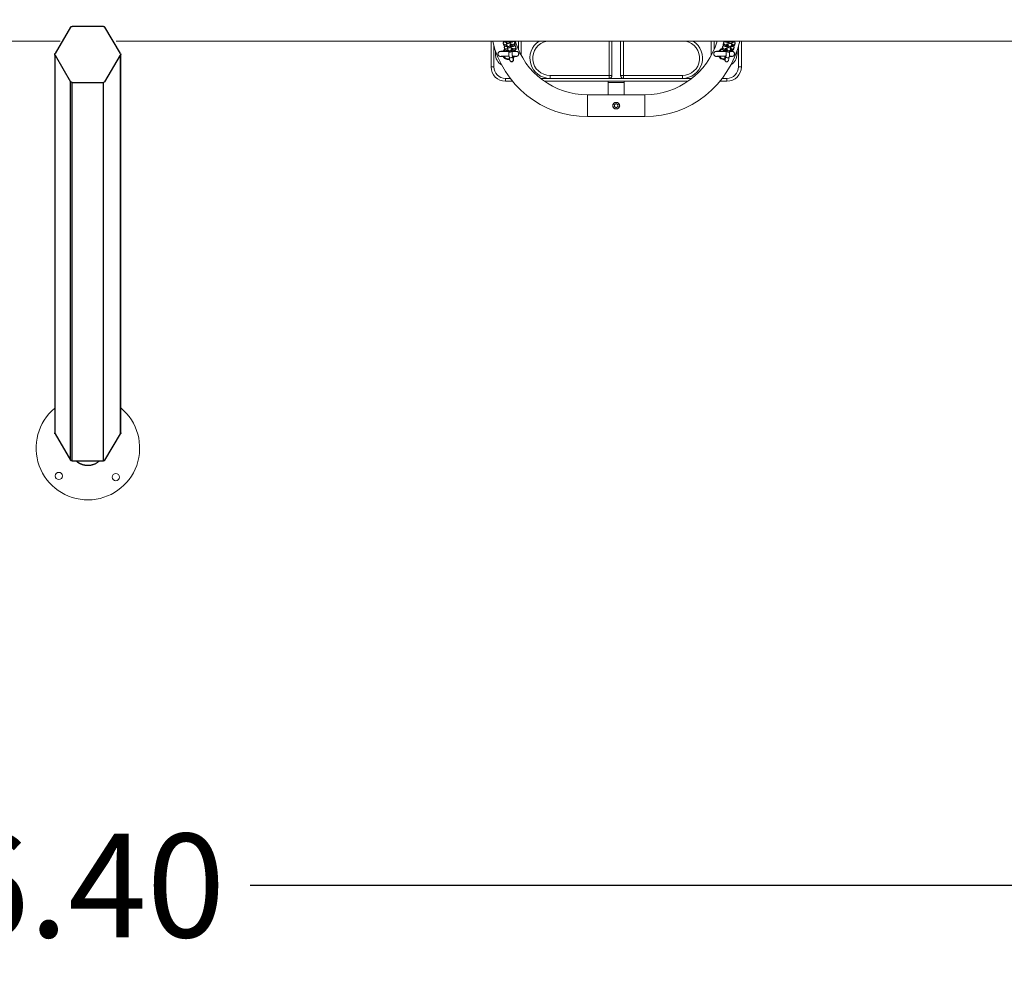
# Model space of a CAD drawing. Units: millimetres. Extents: x -1.9 to 9.6, y 0 to 15.6.
# Drawn here: x 5 to 6.7, y 2.8 to 4.4 of the extents above; entities that cross this region are included whole.
import ezdxf

# ---------------------------------------------------------------- set-up
doc = ezdxf.new("R2010")
doc.units = ezdxf.units.MM
doc.header["$PDSIZE"] = -1
doc.layers.add('DIASTASEIS', color=253, linetype='Continuous', lineweight=5)
doc.styles.get("Standard").update_dxf_attribs({"font": 'ARIALN.TTF'})
doc.dimstyles.get("Standard").update_dxf_attribs({"dimtxt": 0.18, "dimasz": 0.15, "dimexe": 0.1, "dimexo": 0, "dimgap": 0.09, "dimtad": 0, "dimtih": 1, "dimtoh": 1, "dimzin": 0, "dimdsep": 46, "dimtxsty": 'Standard', "dimblk": 'OBLIQUE', "dimcen": 0.09, "dimadec": 0, "dimazin": 0, "dimtfac": 1, "dimtofl": 0, "dimtmove": 0, "dimatfit": 3, "dimldrblk": 'OBLIQUE', "dimfxl": 1, "dimtolj": 1, "dimtzin": 0, "dimarcsym": 0})

# ---------------------------------------------------------------- blocks, each defined once
blk = doc.blocks.new('_Oblique')
at = {"color": 0, "linetype": 'ByBlock', "lineweight": -2}
blk.add_line((-0.5, -0.5), (0.5, 0.5), dxfattribs=at)
blk = doc.blocks.new('*D107')
at = {"layer": 'Defpoints', "color": 0}
for p in [(1.9088, 3.6873), (8.2989, 3.6871), (8.2989, 2.9255)]:
    blk.add_point(p, dxfattribs=at)
at = {"layer": 'DIASTASEIS', "color": 0, "lineweight": -2}
for p, q in [((1.9088, 3.6873), (1.9088, 2.8255)), ((8.2989, 3.6871), (8.2989, 2.8255)), ((1.9088, 2.9255), (4.8219, 2.9255)), ((8.2989, 2.9255), (5.3857, 2.9255))]:
    blk.add_line(p, q, dxfattribs=at)
at = {"layer": 'DIASTASEIS', "color": 0, "linetype": 'ByBlock', "lineweight": -2, "xscale": 0.15, "yscale": 0.15, "zscale": 0.15, "rotation": 180}
blk.add_blockref('_Oblique', (1.9088, 2.9255), dxfattribs=at)
at = {"layer": 'DIASTASEIS', "color": 0, "linetype": 'ByBlock', "lineweight": -2, "xscale": 0.15, "yscale": 0.15, "zscale": 0.15}
blk.add_blockref('_Oblique', (8.2989, 2.9255), dxfattribs=at)
at = {"layer": 'DIASTASEIS', "color": 0, "insert": (5.1038, 2.9255), "char_height": 0.18, "attachment_point": 5}
blk.add_mtext('\\A1;6.40', dxfattribs=at)
blk = doc.blocks.new('*D108')
at = {"layer": 'Defpoints', "color": 0}
for p in [(5.1036, 8.18), (5.1036, 0.68), (9.313, 0.68)]:
    blk.add_point(p, dxfattribs=at)
at = {"layer": 'DIASTASEIS', "color": 0, "lineweight": -2}
for p, q in [((5.1036, 8.18), (9.413, 8.18)), ((9.313, 8.18), (9.313, 4.6119)), ((9.313, 0.68), (9.313, 4.2481)), ((5.1036, 0.68), (9.413, 0.68))]:
    blk.add_line(p, q, dxfattribs=at)
at = {"layer": 'DIASTASEIS', "color": 0, "linetype": 'ByBlock', "lineweight": -2, "xscale": 0.15, "yscale": 0.15, "zscale": 0.15}
for p, rotation in [((9.313, 8.18), 90), ((9.313, 0.68), 270)]:
    blk.add_blockref('_Oblique', p, dxfattribs=dict(at, rotation=rotation))
at = {"layer": 'DIASTASEIS', "color": 0, "insert": (9.313, 4.43), "char_height": 0.18, "attachment_point": 5}
blk.add_mtext('\\A1;7.50', dxfattribs=at)
blk = doc.blocks.new('K-283A')
at = {"lineweight": -3}
for p, q in [((25.7483, 17.0242), (25.7212, 16.9785)), ((25.8052, 17.0257), (25.7509, 17.0257)), ((25.8052, 17.0257), (25.7509, 17.0257)), ((25.8349, 16.9785), (25.8078, 17.0242)), ((25.7208, 16.977), (25.7208, 16.3194)), ((25.7212, 16.318), (25.7212, 16.9755)), ((25.7212, 16.9755), (25.7483, 16.9297)), ((25.8078, 16.9297), (25.8349, 16.9755)), ((25.8349, 16.318), (25.8349, 16.9755)), ((25.8353, 16.3194), (25.8353, 16.977)), ((25.7483, 16.2722), (25.7483, 16.9297)), ((25.7509, 16.9283), (25.8052, 16.9283)), ((25.7509, 16.2707), (25.7509, 16.9283)), ((25.8052, 16.2707), (25.8052, 16.9283)), ((25.7212, 16.318), (25.7483, 16.2722)), ((25.8078, 16.2722), (25.8349, 16.318)), ((25.7509, 16.2707), (25.8052, 16.2707))]:
    blk.add_line(p, q, dxfattribs=at)
at = {"linetype": 'Continuous', "lineweight": 15}
for p, q in [((22.913, 17), (25.73, 17)), ((25.8276, 17), (28.6431, 17)), ((26.479, 16.9555), (26.479, 17)), ((26.5003, 16.9961), (26.5003, 16.9963)), ((26.5003, 16.9961), (26.5008, 16.994)), ((26.5047, 17), (26.505, 16.9985)), ((26.5063, 16.9931), (26.5069, 16.991)), ((26.5108, 16.9999), (26.5108, 17)), ((26.5127, 16.9924), (26.5122, 16.9945)), ((26.5146, 16.9949), (26.5148, 16.9941)), ((26.5206, 16.9956), (26.5201, 16.9976)), ((26.5265, 16.9854), (26.5265, 17)), ((26.5315, 16.978), (26.5315, 17)), ((26.684, 16.9405), (26.684, 17)), ((26.689, 16.9405), (26.689, 17)), ((26.704, 17), (26.704, 16.9405)), ((26.709, 17), (26.709, 16.9405)), ((26.8615, 17), (26.8615, 16.978)), ((26.8665, 17), (26.8665, 16.9854)), ((26.8832, 16.9976), (26.8827, 16.9955)), ((26.8827, 16.9955), (26.8827, 16.9952)), ((26.8885, 16.9941), (26.8887, 16.9949)), ((26.8912, 16.9944), (26.8906, 16.9923)), ((26.8925, 17), (26.8925, 16.9998)), ((26.8965, 16.9909), (26.897, 16.993)), ((26.8983, 16.9984), (26.8987, 17)), ((26.9025, 16.994), (26.903, 16.996)), ((26.914, 17), (26.914, 16.9555)), ((26.484, 16.9915), (26.484, 16.9555)), ((26.4865, 16.9835), (26.4865, 16.978)), ((26.4885, 16.978), (26.4865, 16.978)), ((26.4943, 16.9823), (26.4943, 16.9823)), ((26.4997, 16.9825), (26.4997, 16.9826)), ((26.5017, 16.9848), (26.5002, 16.9825)), ((26.5029, 16.9859), (26.5017, 16.9848)), ((26.502, 16.9829), (26.5036, 16.9821)), ((26.5021, 16.9886), (26.5021, 16.9888)), ((26.5021, 16.9886), (26.5026, 16.9866)), ((26.5082, 16.9856), (26.5087, 16.9835)), ((26.5145, 16.9849), (26.514, 16.987)), ((26.5164, 16.9875), (26.5166, 16.9866)), ((26.5183, 16.9822), (26.5183, 16.9834)), ((26.5183, 16.9826), (26.5183, 16.9825)), ((26.5225, 16.9881), (26.5219, 16.9902)), ((26.5239, 16.9822), (26.5239, 16.9822)), ((26.53, 16.978), (26.5315, 16.978)), ((26.5314, 16.9755), (26.5315, 16.978)), ((26.8615, 16.978), (26.8617, 16.9755)), ((26.8615, 16.978), (26.863, 16.978)), ((26.8693, 16.9823), (26.8693, 16.9823)), ((26.8747, 16.9825), (26.8747, 16.9826)), ((26.877, 16.9829), (26.8786, 16.9821)), ((26.8809, 16.988), (26.8808, 16.9877)), ((26.8814, 16.9901), (26.8809, 16.988)), ((26.8867, 16.9866), (26.8869, 16.9874)), ((26.8893, 16.9869), (26.8888, 16.9849)), ((26.8946, 16.9834), (26.8951, 16.9855)), ((26.8989, 16.9822), (26.8989, 16.9822)), ((26.9007, 16.9865), (26.9012, 16.9886)), ((26.9065, 16.978), (26.9045, 16.978)), ((26.9065, 16.978), (26.9065, 16.9835)), ((26.909, 16.9555), (26.909, 16.9915)), ((26.5102, 16.9733), (26.5118, 16.9667)), ((26.5177, 16.9681), (26.516, 16.9748)), ((26.8873, 16.9747), (26.8857, 16.9681)), ((26.8915, 16.9666), (26.8931, 16.9733)), ((26.484, 16.9555), (26.479, 16.9555)), ((26.914, 16.9555), (26.909, 16.9555)), ((26.504, 16.9305), (26.504, 16.9355)), ((26.504, 16.9355), (26.5121, 16.9355)), ((26.5161, 16.9305), (26.504, 16.9305)), ((26.5649, 16.9355), (26.5815, 16.9355)), ((26.8214, 16.9305), (26.5716, 16.9305)), ((26.5815, 16.9405), (26.684, 16.9405)), ((26.5815, 16.9355), (26.5815, 16.9405)), ((26.5815, 16.9355), (26.684, 16.9355)), ((26.6825, 16.9305), (26.6825, 16.928)), ((26.6825, 16.928), (26.6825, 16.907)), ((26.6825, 16.928), (26.7105, 16.928)), ((26.684, 16.9405), (26.689, 16.9405)), ((26.684, 16.9355), (26.684, 16.9405)), ((26.684, 16.9355), (26.709, 16.9355)), ((26.709, 16.9405), (26.704, 16.9405)), ((26.709, 16.9405), (26.8115, 16.9405)), ((26.709, 16.9405), (26.709, 16.9355)), ((26.709, 16.9355), (26.8115, 16.9355)), ((26.7105, 16.928), (26.7105, 16.9305)), ((26.7105, 16.907), (26.7105, 16.928)), ((26.8115, 16.9355), (26.8115, 16.9405)), ((26.8115, 16.9355), (26.8281, 16.9355)), ((26.889, 16.9305), (26.8769, 16.9305)), ((26.8809, 16.9355), (26.889, 16.9355)), ((26.889, 16.9305), (26.889, 16.9355)), ((26.7465, 16.907), (26.6465, 16.907)), ((26.6465, 16.907), (26.6465, 16.888)), ((26.7465, 16.907), (26.7465, 16.888)), ((26.6935, 16.8897), (26.6965, 16.8915)), ((26.6965, 16.8915), (26.6995, 16.8897)), ((26.6465, 16.888), (26.6465, 16.869)), ((26.6935, 16.8863), (26.6935, 16.8897)), ((26.6965, 16.8845), (26.6935, 16.8863)), ((26.6995, 16.8863), (26.6965, 16.8845)), ((26.6995, 16.8897), (26.6995, 16.8863)), ((26.7465, 16.888), (26.7465, 16.869)), ((26.6465, 16.869), (26.7465, 16.869))]:
    blk.add_line(p, q, dxfattribs=at)
at = {"linetype": 'Continuous', "lineweight": 15, "flags": 128}
for points in [[(26.5006, 16.9831), (26.5018, 16.9847), (26.503, 16.9857)], [(26.5017, 16.9821), (26.5017, 16.9822), (26.5017, 16.9823), (26.5018, 16.9825), (26.5019, 16.9826), (26.5019, 16.9828), (26.502, 16.9829)], [(26.5038, 16.9848), (26.5032, 16.9843), (26.502, 16.9829)], [(26.8767, 16.9821), (26.8767, 16.9822), (26.8767, 16.9823), (26.8768, 16.9825), (26.8769, 16.9826), (26.8769, 16.9828), (26.877, 16.9829)], [(26.502, 16.9731), (26.5019, 16.9732), (26.5019, 16.9734), (26.5018, 16.9735), (26.5017, 16.9737), (26.5017, 16.9738), (26.5017, 16.9739)], [(26.877, 16.9731), (26.8769, 16.9732), (26.8769, 16.9734), (26.8768, 16.9735), (26.8767, 16.9737), (26.8767, 16.9738), (26.8767, 16.9739)]]:
    blk.add_lwpolyline(points, dxfattribs=at)
at = {"linetype": 'Continuous', "lineweight": 15}
for centre, radius in [((26.6965, 16.888), 0.0057), ((25.7278, 16.2446), 0.00625), ((25.8268, 16.2426), 0.00625)]:
    blk.add_circle(centre, radius, dxfattribs=at)
at = {"lineweight": -3, "extrusion": (0, 0, -1)}
for centre, radius, start, end in [((-25.7509, 17.0227), 0.00302, 31.0159, 90.264), ((-25.8052, 17.0227), 0.00302, 89.736, 148.9841), ((-25.8325, 16.977), 0.00287, 148.0056, 210.711), ((-25.7509, 16.9313), 0.00302, 269.736, 328.9841), ((-25.7509, 16.9313), 0.00297, 296.8841, 329.2369), ((-25.8052, 16.9313), 0.00302, 211.0159, 270.264)]:
    blk.add_arc(centre, radius, start, end, dxfattribs=at)
at = {"linetype": 'Continuous', "lineweight": 15}
for centre, radius, start, end in [((26.6465, 17.038), 0.169, 193.0116, 270), ((26.5019, 17.0023), 0.00304, 231.7355, 308.2645), ((26.5032, 16.9969), 0.00299, 194.6628, 317.6262), ((26.5037, 16.9948), 0.00301, 194.9897, 330.5119), ((26.5074, 17.0013), 0.00302, 207.3129, 332.6871), ((26.5079, 16.9992), 0.003, 194.6805, 12.9), ((26.5092, 16.9938), 0.003, 194.6719, 12.8755), ((26.5158, 17.0024), 0.00304, 234.8035, 305.1965), ((26.5177, 16.9949), 0.003, 194.6843, 12.8961), ((26.5172, 16.997), 0.00301, 230.8444, 12.7481), ((26.6465, 17.038), 0.131, 196.8854, 270), ((26.5815, 16.9705), 0.035, 122.7087, 270), ((26.5815, 16.9705), 0.03, 100.9881, 270), ((26.7465, 17.038), 0.131, 270, 343.1146), ((26.7465, 17.038), 0.169, 270, 346.9884), ((26.8115, 16.9705), 0.035, 270, 57.2913), ((26.8115, 16.9705), 0.03, 270, 79.0119), ((26.8856, 16.9948), 0.003, 167.1042, 345.3155), ((26.8862, 16.9969), 0.00301, 167.3541, 309.0825), ((26.8875, 17.0024), 0.00304, 232.5566, 307.4434), ((26.8941, 16.9937), 0.003, 167.7231, 346.0361), ((26.8954, 16.9992), 0.003, 167.0994, 345.32), ((26.8959, 17.0013), 0.00302, 205.8002, 334.1998), ((26.8996, 16.9947), 0.00301, 209.6357, 345.0102), ((26.9001, 16.9968), 0.00299, 222.3738, 345.4107), ((26.9015, 17.0023), 0.00304, 229.6267, 310.3733), ((26.509, 16.978), 0.0225, 180, 238.1994), ((26.505, 16.9894), 0.00299, 194.6628, 317.6262), ((26.5055, 16.9873), 0.00301, 194.9897, 330.5119), ((26.5098, 16.9917), 0.003, 194.6809, 12.8996), ((26.5111, 16.9863), 0.003, 194.6719, 12.8755), ((26.5116, 16.9843), 0.003, 194.6807, 12.8998), ((26.5195, 16.9874), 0.003, 194.6845, 12.896), ((26.519, 16.9895), 0.00301, 230.8444, 12.7481), ((26.884, 16.978), 0.00982, 109.3828, 148.5516), ((26.884, 16.978), 0.00857, 109.9873, 144.8325), ((26.8838, 16.9873), 0.003, 167.1048, 345.3148), ((26.8843, 16.9894), 0.00301, 167.355, 309.0823), ((26.8917, 16.9842), 0.003, 167.1008, 345.3188), ((26.8922, 16.9863), 0.003, 167.7231, 346.0361), ((26.8936, 16.9917), 0.003, 167.1008, 345.3188), ((26.8978, 16.9873), 0.00301, 209.6354, 345.0105), ((26.884, 16.978), 0.0225, 301.8006, 0), ((26.8983, 16.9893), 0.00299, 222.3702, 345.4143), ((26.509, 16.978), 0.00982, 211.4483, 284.1003), ((26.509, 16.978), 0.00857, 215.1677, 284.1455), ((26.5131, 16.9741), 0.003, 194.1681, 12.5466), ((26.5147, 16.9675), 0.003, 194.6807, 12.8998), ((26.884, 16.978), 0.00982, 211.4483, 277.0124), ((26.884, 16.978), 0.00857, 215.1677, 277.4753), ((26.8886, 16.9674), 0.003, 167.0999, 345.3195), ((26.8902, 16.974), 0.003, 167.1229, 345.3198), ((26.504, 16.9555), 0.025, 180, 270), ((26.504, 16.9555), 0.02, 180, 270), ((26.889, 16.9555), 0.02, 270, 0), ((26.889, 16.9555), 0.025, 270, 0), ((26.684, 16.9405), 0.005, 270, 0), ((26.709, 16.9405), 0.005, 180, 270), ((25.7783, 16.2931), 0.09, 129.7272, 50.6871)]:
    blk.add_arc(centre, radius, start, end, dxfattribs=at)
at = {"lineweight": -3, "extrusion": (-6.33381e-12, 2.05292e-12, -1)}
blk.add_arc((-25.7236, 16.977), 0.00287, 330.3887, 30.711, dxfattribs=at)
at = {"lineweight": -3, "extrusion": (1.2527e-12, 5.23297e-12, -1)}
blk.add_arc((-25.7509, 16.9313), 0.00306, 269.9719, 296.953, dxfattribs=at)
at = {"lineweight": -3, "extrusion": (4.29833e-12, 1.18203e-12, -1)}
blk.add_arc((-25.7236, 16.3194), 0.00287, 329.289, 359.9588, dxfattribs=at)
at = {"lineweight": -3, "extrusion": (2.03548e-12, -8.70891e-13, -1)}
blk.add_arc((-25.8325, 16.3194), 0.00287, 180.0412, 210.711, dxfattribs=at)
at = {"lineweight": -3, "extrusion": (5.65713e-13, 1.00562e-12, -1)}
blk.add_arc((-25.7509, 16.2737), 0.00302, 269.736, 328.9841, dxfattribs=at)
at = {"lineweight": -3, "extrusion": (-5.65713e-13, 1.00562e-12, -1)}
blk.add_arc((-25.8052, 16.2737), 0.00302, 211.0159, 270.264, dxfattribs=at)
at = {"linetype": 'Continuous', "lineweight": 15}
for points, knots in [([(26.4998, 17), (26.4998, 16.9999), (26.5, 16.9997), (26.5005, 16.9994), (26.5012, 16.999), (26.5021, 16.9986), (26.5033, 16.9983), (26.5044, 16.9981), (26.505, 16.9981), (26.5051, 16.998)], [0, 0, 0, 0, 0.001101, 0.132952, 0.280373, 0.466821, 0.727763, 0.947482, 1, 1, 1, 1]), ([(26.501, 16.9991), (26.501, 16.9991), (26.5008, 16.9989), (26.5005, 16.9983), (26.5002, 16.9974), (26.5002, 16.9966), (26.5003, 16.9962), (26.5003, 16.9961)], [0, 0, 0, 0, 0.006782, 0.3010936, 0.5978305, 0.8991544, 1, 1, 1, 1]), ([(26.5008, 16.994), (26.5009, 16.9937), (26.5011, 16.9931), (26.5017, 16.9924), (26.5023, 16.9919), (26.503, 16.9915), (26.504, 16.9911), (26.5052, 16.9908), (26.5062, 16.9906), (26.5069, 16.9906), (26.507, 16.9906)], [0, 0, 0, 0, 0.118956, 0.218848, 0.321958, 0.437243, 0.583047, 0.787108, 0.958929, 1, 1, 1, 1]), ([(26.505, 16.9985), (26.5051, 16.9983), (26.5051, 16.9981), (26.5054, 16.9975), (26.5058, 16.997), (26.5064, 16.9965), (26.5071, 16.9961), (26.5081, 16.996), (26.509, 16.9961), (26.5097, 16.9965), (26.5103, 16.997), (26.5106, 16.9975), (26.5108, 16.998), (26.511, 16.9984), (26.5111, 16.9988), (26.5111, 16.9992), (26.5112, 16.9997), (26.5112, 17)], [0, 0, 0, 0, 0.058894, 0.109642, 0.16813, 0.234514, 0.308701, 0.386823, 0.468652, 0.537094, 0.597027, 0.650533, 0.698876, 0.745598, 0.801359, 0.88245, 1, 1, 1, 1]), ([(26.5051, 16.9948), (26.5051, 16.9948), (26.5051, 16.9948), (26.5053, 16.9948), (26.5056, 16.9949), (26.506, 16.995), (26.5061, 16.995)], [0, 0, 0, 0, 0.102363, 0.412817, 0.777051, 1, 1, 1, 1]), ([(26.506, 16.9968), (26.506, 16.9964), (26.5061, 16.9956), (26.5061, 16.9946), (26.5062, 16.9938), (26.5063, 16.9933), (26.5063, 16.9931)], [0, 0, 0, 0, 0.232204, 0.494799, 0.768078, 1, 1, 1, 1]), ([(26.5069, 16.991), (26.5069, 16.9908), (26.507, 16.9906), (26.5072, 16.99), (26.5076, 16.9895), (26.5082, 16.989), (26.509, 16.9886), (26.5099, 16.9885), (26.5108, 16.9887), (26.5116, 16.989), (26.5121, 16.9895), (26.5125, 16.99), (26.5127, 16.9905), (26.5128, 16.9909), (26.5129, 16.9913), (26.513, 16.9918), (26.513, 16.9925), (26.5131, 16.9936), (26.5131, 16.9945), (26.5131, 16.9951), (26.5131, 16.9952)], [0, 0, 0, 0, 0.045191, 0.08413, 0.129008, 0.179943, 0.236865, 0.296807, 0.359593, 0.412109, 0.458095, 0.499149, 0.536244, 0.57209, 0.614878, 0.677095, 0.782856, 0.880055, 0.982313, 1, 1, 1, 1]), ([(26.5122, 16.9945), (26.5122, 16.9945), (26.5122, 16.9944), (26.5122, 16.9946), (26.5121, 16.995), (26.5121, 16.9958), (26.512, 16.9968), (26.512, 16.998), (26.5119, 16.9991), (26.5119, 16.9998), (26.5119, 17)], [0, 0, 0, 0, 0.035575, 0.128343, 0.256688, 0.409841, 0.578104, 0.753418, 0.931814, 1, 1, 1, 1]), ([(26.512, 16.998), (26.5122, 16.998), (26.513, 16.998), (26.5141, 16.9982), (26.5155, 16.9985), (26.5166, 16.9989), (26.5174, 16.9994), (26.5178, 16.9998), (26.5179, 17)], [0, 0, 0, 0, 0.093692, 0.298345, 0.513385, 0.756719, 0.898799, 1, 1, 1, 1]), ([(26.5121, 16.9953), (26.5123, 16.9952), (26.5129, 16.9952), (26.5137, 16.9951), (26.5146, 16.9949), (26.5151, 16.9948), (26.5153, 16.9947), (26.5153, 16.9947), (26.5153, 16.9947)], [0, 0, 0, 0, 0.0979209, 0.3499379, 0.5931485, 0.7876032, 0.9538657, 1, 1, 1, 1]), ([(26.5138, 16.9905), (26.5141, 16.9905), (26.5148, 16.9906), (26.516, 16.9907), (26.5173, 16.991), (26.5184, 16.9914), (26.5193, 16.992), (26.5199, 16.9926), (26.5204, 16.9933), (26.5207, 16.9943), (26.5207, 16.995), (26.5206, 16.9955), (26.5206, 16.9956)], [0, 0, 0, 0, 0.064251, 0.204583, 0.352044, 0.518909, 0.616333, 0.704533, 0.792084, 0.880361, 0.97, 1, 1, 1, 1]), ([(26.514, 16.987), (26.514, 16.987), (26.514, 16.9869), (26.514, 16.9871), (26.514, 16.9876), (26.5139, 16.9883), (26.5138, 16.9893), (26.5138, 16.9905), (26.5138, 16.9919), (26.5138, 16.9934), (26.5138, 16.9944), (26.5138, 16.995), (26.5138, 16.9951)], [0, 0, 0, 0, 0.026766, 0.096559, 0.193131, 0.308358, 0.434963, 0.566866, 0.701092, 0.836305, 0.971836, 1, 1, 1, 1]), ([(26.5201, 16.9976), (26.52, 16.998), (26.5198, 16.9986), (26.5192, 16.9992), (26.5187, 16.9997), (26.5184, 16.9999), (26.5182, 17)], [0, 0, 0, 0, 0.305365, 0.561794, 0.826478, 1, 1, 1, 1]), ([(26.5219, 16.9902), (26.5218, 16.9905), (26.5216, 16.9911), (26.5211, 16.9918), (26.5205, 16.9923), (26.5201, 16.9925), (26.5199, 16.9926)], [0, 0, 0, 0, 0.282345, 0.519434, 0.764159, 1, 1, 1, 1]), ([(26.8835, 16.9925), (26.8834, 16.9925), (26.8831, 16.9924), (26.8827, 16.9921), (26.882, 16.9915), (26.8816, 16.9908), (26.8814, 16.9903), (26.8814, 16.9901)], [0, 0, 0, 0, 0.034334, 0.314757, 0.5757, 0.831302, 1, 1, 1, 1]), ([(26.8826, 16.9949), (26.8826, 16.9947), (26.8826, 16.9943), (26.8828, 16.9935), (26.8832, 16.9928), (26.8838, 16.9921), (26.8844, 16.9917), (26.8852, 16.9913), (26.8861, 16.9909), (26.8874, 16.9907), (26.8885, 16.9905), (26.8893, 16.9904), (26.8895, 16.9904)], [0, 0, 0, 0, 0.033473, 0.130849, 0.218718, 0.303832, 0.392867, 0.495477, 0.630228, 0.78583, 0.930112, 1, 1, 1, 1]), ([(26.8853, 17), (26.8853, 17), (26.885, 16.9999), (26.8845, 16.9995), (26.8839, 16.9989), (26.8834, 16.9983), (26.8833, 16.9978), (26.8832, 16.9976)], [0, 0, 0, 0, 0.034334, 0.314768, 0.575702, 0.831304, 1, 1, 1, 1]), ([(26.8853, 17), (26.8854, 16.9999), (26.8857, 16.9995), (26.8862, 16.9992), (26.887, 16.9988), (26.888, 16.9984), (26.8892, 16.9982), (26.8903, 16.998), (26.8911, 16.9979), (26.8913, 16.9979)], [0, 0, 0, 0, 0.065581, 0.185087, 0.322818, 0.503679, 0.712532, 0.906188, 1, 1, 1, 1]), ([(26.888, 16.9947), (26.888, 16.9947), (26.8881, 16.9947), (26.8884, 16.9948), (26.889, 16.9949), (26.8899, 16.9951), (26.8907, 16.9952), (26.8911, 16.9952), (26.8912, 16.9952)], [0, 0, 0, 0, 0.130382, 0.298331, 0.494856, 0.716784, 0.956502, 1, 1, 1, 1]), ([(26.8896, 16.995), (26.8896, 16.9945), (26.8896, 16.9936), (26.8896, 16.9921), (26.8895, 16.9907), (26.8895, 16.9894), (26.8894, 16.9883), (26.8894, 16.9875), (26.8893, 16.9871), (26.8893, 16.9869), (26.8893, 16.9869), (26.8893, 16.9869)], [0, 0, 0, 0, 0.133335, 0.268966, 0.404665, 0.53985, 0.673832, 0.805185, 0.910424, 0.983606, 1, 1, 1, 1]), ([(26.8902, 16.9951), (26.8902, 16.9948), (26.8902, 16.994), (26.8903, 16.993), (26.8903, 16.992), (26.8904, 16.9914), (26.8905, 16.9908), (26.8907, 16.9903), (26.891, 16.9898), (26.8914, 16.9892), (26.8921, 16.9888), (26.8929, 16.9885), (26.8939, 16.9884), (26.8947, 16.9887), (26.8954, 16.9891), (26.8959, 16.9896), (26.8962, 16.9901), (26.8964, 16.9905), (26.8964, 16.9908), (26.8965, 16.9909)], [0, 0, 0, 0, 0.07088, 0.170486, 0.272563, 0.383229, 0.429673, 0.472058, 0.512018, 0.559107, 0.612693, 0.671227, 0.731586, 0.790123, 0.839967, 0.884061, 0.923554, 0.959737, 1, 1, 1, 1]), ([(26.8914, 17), (26.8914, 16.9998), (26.8914, 16.9993), (26.8914, 16.9982), (26.8913, 16.9969), (26.8913, 16.9958), (26.8912, 16.995), (26.8912, 16.9945), (26.8911, 16.9943), (26.8911, 16.9944), (26.8911, 16.9944)], [0, 0, 0, 0, 0.038143, 0.216688, 0.394562, 0.57085, 0.743679, 0.882147, 0.978436, 1, 1, 1, 1]), ([(26.8921, 17), (26.8921, 16.9998), (26.8922, 16.9993), (26.8922, 16.9988), (26.8923, 16.9983), (26.8925, 16.9978), (26.8928, 16.9973), (26.8933, 16.9967), (26.8939, 16.9962), (26.8948, 16.996), (26.8957, 16.9959), (26.8965, 16.9962), (26.8972, 16.9966), (26.8977, 16.9971), (26.898, 16.9976), (26.8982, 16.998), (26.8983, 16.9983), (26.8983, 16.9984)], [0, 0, 0, 0, 0.0596812, 0.2027347, 0.2627665, 0.3175565, 0.369209, 0.4300807, 0.4993521, 0.5750161, 0.6530341, 0.728702, 0.7931367, 0.8501359, 0.9011836, 0.9479554, 1, 1, 1, 1]), ([(26.8963, 16.9905), (26.8965, 16.9905), (26.8971, 16.9906), (26.8981, 16.9908), (26.8994, 16.9911), (26.9004, 16.9915), (26.9012, 16.992), (26.9019, 16.9926), (26.9023, 16.9933), (26.9025, 16.9938), (26.9025, 16.994)], [0, 0, 0, 0, 0.03749, 0.214455, 0.401611, 0.590446, 0.709378, 0.820048, 0.928453, 1, 1, 1, 1]), ([(26.897, 16.993), (26.897, 16.9931), (26.8971, 16.9935), (26.8972, 16.9941), (26.8972, 16.995), (26.8973, 16.9959), (26.8973, 16.9966), (26.8973, 16.9967)], [0, 0, 0, 0, 0.148276, 0.368626, 0.630482, 0.907956, 1, 1, 1, 1]), ([(26.8972, 16.995), (26.8974, 16.9949), (26.8978, 16.9948), (26.8982, 16.9947), (26.8982, 16.9947), (26.8982, 16.9947)], [0, 0, 0, 0, 0.38171, 0.743437, 1, 1, 1, 1]), ([(26.8982, 16.998), (26.8983, 16.998), (26.8989, 16.9981), (26.9, 16.9982), (26.9012, 16.9986), (26.9022, 16.999), (26.903, 16.9994), (26.9034, 16.9998), (26.9035, 17)], [0, 0, 0, 0, 0.047381, 0.271065, 0.507647, 0.746334, 0.896667, 1, 1, 1, 1]), ([(26.903, 16.996), (26.9031, 16.9964), (26.9032, 16.997), (26.903, 16.998), (26.9026, 16.9987), (26.9024, 16.9989), (26.9023, 16.999)], [0, 0, 0, 0, 0.301931, 0.608819, 0.885743, 1, 1, 1, 1]), ([(26.4945, 16.9823), (26.4942, 16.9823), (26.4936, 16.9821), (26.4927, 16.9816), (26.4919, 16.9808), (26.4913, 16.9798), (26.491, 16.9788), (26.491, 16.9777), (26.4912, 16.9765), (26.4917, 16.9755), (26.4924, 16.9747), (26.4932, 16.9741), (26.4939, 16.9738), (26.4945, 16.9737), (26.4949, 16.9736), (26.4956, 16.9736), (26.4965, 16.9735), (26.4978, 16.9735), (26.4991, 16.9735), (26.4997, 16.9734)], [0, 0, 0, 0, 0.041144, 0.0786, 0.141909, 0.191256, 0.229006, 0.285274, 0.334528, 0.387176, 0.43371, 0.477829, 0.520118, 0.56941, 0.633825, 0.699108, 0.777154, 0.881157, 1, 1, 1, 1]), ([(26.4997, 16.9826), (26.4994, 16.9826), (26.4984, 16.9825), (26.4971, 16.9825), (26.4957, 16.9824), (26.4947, 16.9824), (26.4945, 16.9823), (26.4943, 16.9823)], [0, 0, 0, 0, 0.0934354, 0.317833, 0.5437988, 0.7711834, 1, 1, 1, 1]), ([(26.5095, 16.982), (26.5086, 16.982), (26.5072, 16.982), (26.5053, 16.9821), (26.5034, 16.9821), (26.5011, 16.9821), (26.4991, 16.9822), (26.4976, 16.9822), (26.4965, 16.9823), (26.4956, 16.9823), (26.4954, 16.9823), (26.4952, 16.9823)], [0, 0, 0, 0, 0.133673, 0.19686, 0.287585, 0.413312, 0.573885, 0.667394, 0.769633, 0.880513, 1, 1, 1, 1]), ([(26.5006, 16.9831), (26.5005, 16.983), (26.5004, 16.9828), (26.5001, 16.9827), (26.4999, 16.9826), (26.4998, 16.9826), (26.4997, 16.9826), (26.4997, 16.9826)], [0, 0, 0, 0, 0.273789, 0.534427, 0.76197, 0.961079, 1, 1, 1, 1]), ([(26.4997, 16.9826), (26.4997, 16.9826), (26.4997, 16.9826), (26.4997, 16.9826), (26.4997, 16.9826)], [0, 0, 0, 0, 0.267996, 1, 1, 1, 1]), ([(26.4997, 16.9826), (26.4998, 16.9826), (26.4999, 16.9826), (26.5001, 16.9825), (26.5004, 16.9824), (26.5007, 16.9823), (26.5009, 16.9822), (26.5009, 16.9822), (26.501, 16.9821)], [0, 0, 0, 0, 0.279001, 0.549026, 0.610119, 0.924838, 0.95595, 1, 1, 1, 1]), ([(26.5006, 16.9831), (26.5006, 16.9831), (26.5007, 16.9832), (26.5009, 16.9832), (26.5012, 16.9832), (26.5016, 16.9831), (26.5019, 16.983), (26.502, 16.9829)], [0, 0, 0, 0, 0.120946, 0.340722, 0.559784, 0.778381, 1, 1, 1, 1]), ([(26.5029, 16.9916), (26.5029, 16.9916), (26.5026, 16.9914), (26.5023, 16.9908), (26.502, 16.9899), (26.502, 16.9892), (26.5021, 16.9887), (26.5021, 16.9886)], [0, 0, 0, 0, 0.006784, 0.301088, 0.597823, 0.899154, 1, 1, 1, 1]), ([(26.5026, 16.9866), (26.5028, 16.9862), (26.503, 16.9856), (26.5035, 16.9849), (26.5041, 16.9844), (26.5049, 16.984), (26.5058, 16.9836), (26.507, 16.9833), (26.5081, 16.9832), (26.5087, 16.9831), (26.5088, 16.9831)], [0, 0, 0, 0, 0.118956, 0.218849, 0.321958, 0.437244, 0.583048, 0.787108, 0.95893, 1, 1, 1, 1]), ([(26.5069, 16.9873), (26.5069, 16.9873), (26.5069, 16.9873), (26.5071, 16.9874), (26.5074, 16.9875), (26.5078, 16.9875), (26.5079, 16.9875)], [0, 0, 0, 0, 0.102385, 0.412814, 0.777066, 1, 1, 1, 1]), ([(26.5078, 16.9893), (26.5079, 16.9889), (26.5079, 16.9881), (26.508, 16.9871), (26.508, 16.9863), (26.5081, 16.9858), (26.5082, 16.9856)], [0, 0, 0, 0, 0.232204, 0.4947906, 0.7680777, 1, 1, 1, 1]), ([(26.5087, 16.9835), (26.5087, 16.9834), (26.5088, 16.9831), (26.509, 16.9826), (26.5094, 16.982), (26.51, 16.9815), (26.5108, 16.9811), (26.5117, 16.981), (26.5126, 16.9812), (26.5134, 16.9815), (26.5139, 16.982), (26.5143, 16.9825), (26.5145, 16.983), (26.5147, 16.9834), (26.5147, 16.9838), (26.5148, 16.9843), (26.5149, 16.985), (26.5149, 16.9861), (26.515, 16.987), (26.515, 16.9876), (26.515, 16.9877)], [0, 0, 0, 0, 0.045189, 0.084127, 0.129005, 0.179941, 0.236863, 0.296806, 0.359592, 0.412107, 0.458093, 0.499148, 0.536241, 0.57209, 0.614875, 0.677096, 0.782853, 0.880053, 0.982312, 1, 1, 1, 1]), ([(26.5096, 16.982), (26.5096, 16.9818), (26.5097, 16.981), (26.5097, 16.9796), (26.5098, 16.978), (26.5098, 16.9765), (26.5099, 16.9753), (26.51, 16.9742), (26.5101, 16.9737), (26.5102, 16.9733)], [0, 0, 0, 0, 0.053339, 0.204722, 0.356557, 0.509276, 0.663787, 0.822526, 1, 1, 1, 1]), ([(26.5139, 16.9878), (26.5141, 16.9878), (26.5147, 16.9877), (26.5156, 16.9876), (26.5164, 16.9875), (26.5169, 16.9873), (26.5172, 16.9872), (26.5171, 16.9873), (26.5171, 16.9873)], [0, 0, 0, 0, 0.097921, 0.349938, 0.593149, 0.787603, 0.953866, 1, 1, 1, 1]), ([(26.516, 16.9748), (26.516, 16.9748), (26.516, 16.9748), (26.516, 16.9751), (26.5159, 16.9756), (26.5159, 16.9765), (26.5158, 16.9776), (26.5157, 16.979), (26.5157, 16.9806), (26.5156, 16.9823), (26.5156, 16.9842), (26.5156, 16.9859), (26.5156, 16.9871), (26.5156, 16.9876)], [0, 0, 0, 0, 0.038111, 0.100419, 0.181143, 0.274415, 0.374949, 0.478993, 0.584702, 0.691227, 0.798158, 0.905267, 1, 1, 1, 1]), ([(26.5228, 16.9823), (26.5226, 16.9823), (26.5224, 16.9823), (26.5214, 16.9823), (26.5199, 16.9822), (26.5177, 16.9822), (26.5163, 16.9821), (26.5156, 16.9821)], [0, 0, 0, 0, 0.1731566, 0.3327499, 0.6104132, 0.8334567, 1, 1, 1, 1]), ([(26.5157, 16.983), (26.5159, 16.983), (26.5167, 16.9831), (26.5178, 16.9833), (26.5192, 16.9836), (26.5202, 16.9839), (26.5211, 16.9845), (26.5218, 16.9851), (26.5223, 16.9858), (26.5226, 16.9868), (26.5226, 16.9875), (26.5225, 16.988), (26.5225, 16.9881)], [0, 0, 0, 0, 0.0577288, 0.1990429, 0.3475292, 0.515553, 0.6136607, 0.7024741, 0.7906355, 0.8795252, 0.9697911, 1, 1, 1, 1]), ([(26.5238, 16.9823), (26.5236, 16.9823), (26.5232, 16.9824), (26.522, 16.9824), (26.5205, 16.9825), (26.5192, 16.9825), (26.5184, 16.9826), (26.5183, 16.9826)], [0, 0, 0, 0, 0.25265, 0.49552, 0.72924, 0.954305, 1, 1, 1, 1]), ([(26.5183, 16.9734), (26.5184, 16.9734), (26.5194, 16.9735), (26.5208, 16.9735), (26.5223, 16.9736), (26.5233, 16.9737), (26.5241, 16.9738), (26.5246, 16.974), (26.525, 16.9742), (26.5253, 16.9744), (26.5257, 16.9747), (26.5261, 16.9752), (26.5266, 16.976), (26.5269, 16.9769), (26.5271, 16.978), (26.5269, 16.9791), (26.5265, 16.9802), (26.5259, 16.9811), (26.5249, 16.982), (26.524, 16.9822), (26.5235, 16.9823)], [0, 0, 0, 0, 0.020596, 0.150288, 0.262495, 0.35684, 0.432914, 0.490306, 0.529518, 0.546562, 0.564099, 0.601237, 0.640807, 0.681889, 0.723733, 0.787087, 0.829193, 0.878985, 0.936349, 1, 1, 1, 1]), ([(26.8695, 16.9823), (26.8692, 16.9823), (26.8686, 16.9821), (26.8677, 16.9816), (26.8669, 16.9808), (26.8663, 16.9798), (26.866, 16.9788), (26.866, 16.9777), (26.8662, 16.9765), (26.8667, 16.9755), (26.8674, 16.9747), (26.8682, 16.9741), (26.8689, 16.9738), (26.8695, 16.9737), (26.8699, 16.9736), (26.8706, 16.9736), (26.8715, 16.9735), (26.8728, 16.9735), (26.8741, 16.9735), (26.8747, 16.9734)], [0, 0, 0, 0, 0.041142, 0.0786, 0.141908, 0.191256, 0.229006, 0.285274, 0.334527, 0.387176, 0.433709, 0.477828, 0.520117, 0.569409, 0.633823, 0.699108, 0.777154, 0.881156, 1, 1, 1, 1]), ([(26.8747, 16.9826), (26.8744, 16.9826), (26.8734, 16.9825), (26.8721, 16.9825), (26.8707, 16.9824), (26.8697, 16.9824), (26.8695, 16.9823), (26.8694, 16.9823)], [0, 0, 0, 0, 0.093436, 0.317833, 0.543799, 0.771183, 1, 1, 1, 1]), ([(26.8877, 16.9821), (26.8867, 16.982), (26.8847, 16.982), (26.8823, 16.982), (26.8803, 16.9821), (26.8784, 16.9821), (26.8761, 16.9821), (26.8741, 16.9822), (26.8726, 16.9822), (26.8715, 16.9823), (26.8706, 16.9823), (26.8704, 16.9823), (26.8702, 16.9823)], [0, 0, 0, 0, 0.12734, 0.252232, 0.30677, 0.38508, 0.4936, 0.632199, 0.712912, 0.801158, 0.896865, 1, 1, 1, 1]), ([(26.8756, 16.9831), (26.8755, 16.983), (26.8754, 16.9828), (26.8751, 16.9827), (26.8749, 16.9826), (26.8748, 16.9826), (26.8747, 16.9826), (26.8747, 16.9826)], [0, 0, 0, 0, 0.273786, 0.53443, 0.761962, 0.961075, 1, 1, 1, 1]), ([(26.8747, 16.9826), (26.8747, 16.9826), (26.8747, 16.9826), (26.8747, 16.9826), (26.8747, 16.9826)], [0, 0, 0, 0, 0.267966, 1, 1, 1, 1]), ([(26.8747, 16.9826), (26.8748, 16.9826), (26.8749, 16.9826), (26.8751, 16.9825), (26.8754, 16.9824), (26.8757, 16.9823), (26.8759, 16.9822), (26.8759, 16.9822), (26.876, 16.9821)], [0, 0, 0, 0, 0.278992, 0.549015, 0.610108, 0.924845, 0.955936, 1, 1, 1, 1]), ([(26.877, 16.9851), (26.8763, 16.9844), (26.8756, 16.9837), (26.8752, 16.9827), (26.8752, 16.9827)], [0, 0, 0, 0, 0.968868, 1, 1, 1, 1]), ([(26.8756, 16.9831), (26.8756, 16.9831), (26.8757, 16.9832), (26.8759, 16.9832), (26.8762, 16.9832), (26.8766, 16.9831), (26.8769, 16.983), (26.877, 16.9829)], [0, 0, 0, 0, 0.120947, 0.340722, 0.559774, 0.778382, 1, 1, 1, 1]), ([(26.8808, 16.9873), (26.8802, 16.9872), (26.8788, 16.9867), (26.8777, 16.9857), (26.877, 16.9851)], [0, 0, 0, 0, 0.392621, 1, 1, 1, 1]), ([(26.8808, 16.9874), (26.8808, 16.9873), (26.8807, 16.9868), (26.8809, 16.9861), (26.8814, 16.9853), (26.8819, 16.9847), (26.8826, 16.9842), (26.8833, 16.9838), (26.8843, 16.9835), (26.8855, 16.9832), (26.8867, 16.983), (26.8874, 16.9829), (26.8877, 16.9829)], [0, 0, 0, 0, 0.0358569, 0.1327549, 0.2201861, 0.3048838, 0.3934805, 0.4955886, 0.6296717, 0.7845069, 0.9280761, 1, 1, 1, 1]), ([(26.8851, 16.9833), (26.8851, 16.983), (26.885, 16.9826), (26.885, 16.9822), (26.885, 16.982)], [0, 0, 0, 0, 0.686601, 1, 1, 1, 1]), ([(26.8862, 16.9872), (26.8862, 16.9872), (26.8862, 16.9872), (26.8866, 16.9873), (26.8872, 16.9874), (26.8881, 16.9876), (26.8888, 16.9877), (26.8893, 16.9877), (26.8894, 16.9877)], [0, 0, 0, 0, 0.130382, 0.298331, 0.494846, 0.716773, 0.956491, 1, 1, 1, 1]), ([(26.8877, 16.9875), (26.8877, 16.9872), (26.8877, 16.9862), (26.8877, 16.9846), (26.8877, 16.9828), (26.8877, 16.981), (26.8876, 16.9793), (26.8875, 16.9778), (26.8875, 16.9766), (26.8874, 16.9756), (26.8873, 16.975), (26.8873, 16.9747), (26.8873, 16.9747), (26.8873, 16.9747)], [0, 0, 0, 0, 0.066171, 0.173208, 0.28035, 0.38743, 0.49428, 0.600673, 0.706206, 0.810035, 0.897345, 0.968288, 1, 1, 1, 1]), ([(26.8884, 16.9876), (26.8884, 16.9873), (26.8884, 16.9865), (26.8884, 16.9855), (26.8885, 16.9845), (26.8886, 16.9839), (26.8887, 16.9833), (26.8888, 16.9828), (26.8891, 16.9823), (26.8896, 16.9818), (26.8903, 16.9813), (26.8911, 16.981), (26.892, 16.981), (26.8929, 16.9812), (26.8935, 16.9816), (26.894, 16.9821), (26.8943, 16.9826), (26.8945, 16.9831), (26.8946, 16.9833), (26.8946, 16.9834)], [0, 0, 0, 0, 0.07088, 0.170487, 0.272566, 0.383232, 0.429673, 0.47206, 0.512018, 0.559109, 0.612694, 0.671232, 0.731587, 0.790124, 0.839971, 0.884063, 0.923556, 0.959737, 1, 1, 1, 1]), ([(26.8931, 16.9733), (26.8932, 16.9734), (26.8932, 16.9739), (26.8933, 16.9746), (26.8934, 16.9758), (26.8935, 16.9771), (26.8936, 16.9787), (26.8936, 16.9802), (26.8937, 16.9813), (26.8937, 16.9818)], [0, 0, 0, 0, 0.085074, 0.254335, 0.408377, 0.571105, 0.727846, 0.882392, 1, 1, 1, 1]), ([(26.8933, 16.9734), (26.8934, 16.9734), (26.8944, 16.9735), (26.8958, 16.9735), (26.8973, 16.9736), (26.8983, 16.9737), (26.8991, 16.9738), (26.8996, 16.974), (26.9, 16.9742), (26.9003, 16.9744), (26.9007, 16.9747), (26.9011, 16.9752), (26.9016, 16.976), (26.9019, 16.9769), (26.9021, 16.978), (26.9019, 16.9791), (26.9015, 16.9802), (26.9009, 16.9811), (26.8999, 16.982), (26.899, 16.9822), (26.8985, 16.9823)], [0, 0, 0, 0, 0.020597, 0.150289, 0.262495, 0.35684, 0.432913, 0.490306, 0.529518, 0.546562, 0.564099, 0.601237, 0.640807, 0.681889, 0.723733, 0.787086, 0.829192, 0.878984, 0.936349, 1, 1, 1, 1]), ([(26.8978, 16.9823), (26.8977, 16.9823), (26.8974, 16.9823), (26.8964, 16.9823), (26.8953, 16.9822), (26.8942, 16.9822), (26.8941, 16.9822)], [0, 0, 0, 0, 0.259023, 0.497757, 0.913115, 1, 1, 1, 1]), ([(26.8988, 16.9823), (26.8986, 16.9823), (26.8982, 16.9824), (26.897, 16.9824), (26.8957, 16.9825), (26.8947, 16.9825), (26.8943, 16.9825)], [0, 0, 0, 0, 0.287145, 0.563173, 0.828804, 1, 1, 1, 1]), ([(26.8945, 16.983), (26.8946, 16.983), (26.8952, 16.9831), (26.8963, 16.9833), (26.8976, 16.9836), (26.8986, 16.984), (26.8994, 16.9845), (26.9, 16.9851), (26.9005, 16.9858), (26.9006, 16.9863), (26.9007, 16.9865)], [0, 0, 0, 0, 0.03749, 0.214451, 0.401612, 0.590446, 0.709378, 0.820048, 0.928451, 1, 1, 1, 1]), ([(26.8951, 16.9855), (26.8952, 16.9857), (26.8953, 16.986), (26.8953, 16.9866), (26.8954, 16.9875), (26.8954, 16.9885), (26.8955, 16.9891), (26.8955, 16.9893)], [0, 0, 0, 0, 0.148285, 0.368626, 0.630481, 0.907961, 1, 1, 1, 1]), ([(26.8954, 16.9875), (26.8956, 16.9874), (26.896, 16.9874), (26.8964, 16.9872), (26.8964, 16.9872), (26.8964, 16.9872)], [0, 0, 0, 0, 0.381691, 0.743438, 1, 1, 1, 1]), ([(26.9012, 16.9886), (26.9012, 16.9889), (26.9013, 16.9895), (26.9011, 16.9905), (26.9008, 16.9912), (26.9005, 16.9915), (26.9004, 16.9915)], [0, 0, 0, 0, 0.3019345, 0.6088196, 0.8857253, 1, 1, 1, 1]), ([(26.4963, 16.9738), (26.4964, 16.9738), (26.4965, 16.9738), (26.4974, 16.9738), (26.4986, 16.9738), (26.5001, 16.9738), (26.5021, 16.9739), (26.5046, 16.9739), (26.5074, 16.974), (26.5093, 16.974), (26.51, 16.974), (26.5101, 16.974)], [0, 0, 0, 0, 0.102628, 0.229264, 0.345935, 0.451713, 0.547659, 0.718792, 0.886458, 0.981696, 1, 1, 1, 1]), ([(26.501, 16.9739), (26.5008, 16.9738), (26.5005, 16.9737), (26.5002, 16.9736), (26.5, 16.9735), (26.4998, 16.9734), (26.4997, 16.9734), (26.4997, 16.9734), (26.4997, 16.9735)], [0, 0, 0, 0, 0.186515, 0.406862, 0.453794, 0.688812, 0.719114, 1, 1, 1, 1]), ([(26.4997, 16.9734), (26.4998, 16.9734), (26.4999, 16.9734), (26.5001, 16.9734), (26.5004, 16.9732), (26.5005, 16.973), (26.5006, 16.9729)], [0, 0, 0, 0, 0.176014, 0.402795, 0.697016, 1, 1, 1, 1]), ([(26.5004, 16.9732), (26.5005, 16.9729), (26.501, 16.9717), (26.5028, 16.97), (26.5055, 16.9684), (26.5082, 16.9679), (26.5103, 16.968), (26.5111, 16.9683), (26.5114, 16.9683)], [0, 0, 0, 0, 0.074531, 0.294079, 0.533055, 0.799468, 0.932156, 1, 1, 1, 1]), ([(26.502, 16.9731), (26.5019, 16.973), (26.5017, 16.973), (26.5014, 16.9729), (26.501, 16.9728), (26.5007, 16.9728), (26.5007, 16.9729), (26.5006, 16.9729)], [0, 0, 0, 0, 0.124584, 0.342312, 0.562237, 0.781754, 1, 1, 1, 1]), ([(26.5036, 16.9739), (26.5034, 16.9738), (26.5029, 16.9734), (26.5023, 16.9732), (26.502, 16.9731)], [0, 0, 0, 0, 0.372272, 1, 1, 1, 1]), ([(26.5118, 16.9667), (26.5119, 16.9665), (26.5119, 16.9663), (26.5122, 16.9657), (26.5126, 16.9652), (26.5131, 16.9647), (26.5139, 16.9643), (26.5148, 16.9641), (26.5158, 16.9643), (26.5165, 16.9646), (26.5171, 16.9651), (26.5175, 16.9656), (26.5177, 16.9661), (26.5179, 16.9665), (26.518, 16.9669), (26.518, 16.9675), (26.5181, 16.9683), (26.5182, 16.9695), (26.5183, 16.9708), (26.5183, 16.9723), (26.5183, 16.9734), (26.5183, 16.9738)], [0, 0, 0, 0, 0.045846, 0.078348, 0.112862, 0.151535, 0.193935, 0.238546, 0.286335, 0.326355, 0.361618, 0.393667, 0.423885, 0.456144, 0.495593, 0.555324, 0.652292, 0.742039, 0.83666, 0.928466, 1, 1, 1, 1]), ([(26.5164, 16.9739), (26.5168, 16.9739), (26.5179, 16.9738), (26.5194, 16.9738), (26.5208, 16.9738), (26.5216, 16.9737), (26.5217, 16.9738), (26.5217, 16.9738)], [0, 0, 0, 0, 0.156141, 0.388343, 0.626748, 0.849006, 1, 1, 1, 1]), ([(26.8713, 16.9738), (26.8714, 16.9738), (26.8715, 16.9738), (26.8724, 16.9738), (26.8736, 16.9738), (26.8751, 16.9738), (26.8771, 16.9739), (26.8796, 16.9739), (26.8824, 16.974), (26.8848, 16.974), (26.8862, 16.974), (26.887, 16.974), (26.8871, 16.9739)], [0, 0, 0, 0, 0.093081, 0.207938, 0.313757, 0.409696, 0.496717, 0.651931, 0.804002, 0.890381, 0.983903, 1, 1, 1, 1]), ([(26.876, 16.9739), (26.8758, 16.9738), (26.8755, 16.9737), (26.8752, 16.9736), (26.875, 16.9735), (26.8748, 16.9734), (26.8747, 16.9734), (26.8747, 16.9734), (26.8747, 16.9735)], [0, 0, 0, 0, 0.186519, 0.406864, 0.4538, 0.688815, 0.719113, 1, 1, 1, 1]), ([(26.8747, 16.9734), (26.8748, 16.9734), (26.8749, 16.9734), (26.8751, 16.9734), (26.8754, 16.9732), (26.8755, 16.973), (26.8756, 16.9729)], [0, 0, 0, 0, 0.176031, 0.402803, 0.697023, 1, 1, 1, 1]), ([(26.8754, 16.9732), (26.8757, 16.9726), (26.8763, 16.9714), (26.8778, 16.9701), (26.8796, 16.9689), (26.8821, 16.9681), (26.8842, 16.9678), (26.8852, 16.9681), (26.8852, 16.9681)], [0, 0, 0, 0, 0.189582, 0.33495, 0.480248, 0.737002, 0.988085, 1, 1, 1, 1]), ([(26.877, 16.9731), (26.8769, 16.973), (26.8767, 16.973), (26.8764, 16.9729), (26.876, 16.9728), (26.8757, 16.9728), (26.8757, 16.9729), (26.8756, 16.9729)], [0, 0, 0, 0, 0.124577, 0.342313, 0.562249, 0.781754, 1, 1, 1, 1]), ([(26.8786, 16.9739), (26.8784, 16.9738), (26.8779, 16.9734), (26.8773, 16.9732), (26.877, 16.9731)], [0, 0, 0, 0, 0.372275, 1, 1, 1, 1]), ([(26.885, 16.974), (26.885, 16.9737), (26.885, 16.9729), (26.885, 16.9716), (26.8851, 16.9701), (26.8852, 16.9688), (26.8852, 16.9677), (26.8853, 16.967), (26.8855, 16.9664), (26.8856, 16.9659), (26.886, 16.9654), (26.8865, 16.9648), (26.8872, 16.9643), (26.888, 16.9641), (26.889, 16.9641), (26.8898, 16.9644), (26.8904, 16.9648), (26.8909, 16.9653), (26.8912, 16.9658), (26.8914, 16.9662), (26.8914, 16.9665), (26.8915, 16.9666)], [0, 0, 0, 0, 0.037781, 0.127002, 0.216683, 0.307283, 0.399974, 0.499112, 0.550065, 0.587841, 0.620659, 0.657339, 0.698054, 0.741591, 0.78612, 0.828454, 0.864998, 0.897866, 0.928232, 0.95855, 1, 1, 1, 1]), ([(26.8933, 16.9738), (26.8937, 16.9738), (26.8946, 16.9738), (26.8958, 16.9738), (26.8966, 16.9737), (26.8967, 16.9738), (26.8967, 16.9738)], [0, 0, 0, 0, 0.181533, 0.500546, 0.797953, 1, 1, 1, 1]), ([(26.8933, 16.9735), (26.8933, 16.9735), (26.8933, 16.9734), (26.8933, 16.9734), (26.8933, 16.9734)], [0, 0, 0, 0, 0.763709, 1, 1, 1, 1]), ([(26.6905, 16.888), (26.6906, 16.8887), (26.6907, 16.89), (26.6915, 16.8916), (26.6923, 16.8922), (26.6927, 16.8925)], [0, 0, 0, 0, 0.376163, 0.75192, 1, 1, 1, 1]), ([(26.7004, 16.8926), (26.7004, 16.8925), (26.7011, 16.8921), (26.7019, 16.8909), (26.7026, 16.889), (26.7025, 16.8869), (26.7018, 16.8851), (26.7011, 16.8839), (26.7004, 16.8835), (26.7004, 16.8835)], [0, 0, 0, 0, 0.018672, 0.214477, 0.411776, 0.601287, 0.786036, 0.975406, 1, 1, 1, 1]), ([(26.6927, 16.8835), (26.6924, 16.8837), (26.6915, 16.8844), (26.6907, 16.886), (26.6906, 16.8874), (26.6905, 16.888)], [0, 0, 0, 0, 0.2390936, 0.6350693, 1, 1, 1, 1])]:
    blk.add_open_spline(points, degree=3, knots=knots, dxfattribs=at)
at = {"lineweight": -3}
blk.add_rational_spline([(25.7582, 16.2707), (25.7635, 16.266), (25.7705, 16.2641), (25.7863, 16.26), (25.7984, 16.2707)], [0.903984141652, 0.924154521023, 1, 0.843873217589, 0.923661907708], degree=2, knots=[40.564646, 40.564646, 40.564646, 54.977871, 54.977871, 84.647281, 84.647281, 84.647281], dxfattribs=at)
blk = doc.blocks.new('KATOPSI K283A')
at = {"color": 3}
blk.add_blockref('K-283A', (-14.7167, 1.6776), dxfattribs=at)

msp = doc.modelspace()

# ---------------------------------------------------------------- block references
msp.add_blockref('KATOPSI K283A', (-5.9578, -14.285))

# ---------------------------------------------------------------- dimensions: what is measured, and where the dimension line sits
at = {"layer": 'DIASTASEIS'}
dim = msp.add_linear_dim(base=(9.313, 0.68), p1=(5.1036, 8.18), p2=(5.1036, 0.68), angle=90, dimstyle='Standard', dxfattribs=at)
dim.commit()
dim.dimension.update_dxf_attribs({"geometry": '*D108', "text_midpoint": (9.313, 4.43)})
dim = msp.add_linear_dim(base=(8.2989, 2.9255), p1=(1.9088, 3.6873), p2=(8.2989, 3.6871), text='6.40', dimstyle='Standard', dxfattribs=at)
dim.commit()
dim.dimension.update_dxf_attribs({"geometry": '*D107', "text_midpoint": (5.1038, 2.9255)})

doc.saveas('drawing.dxf')
